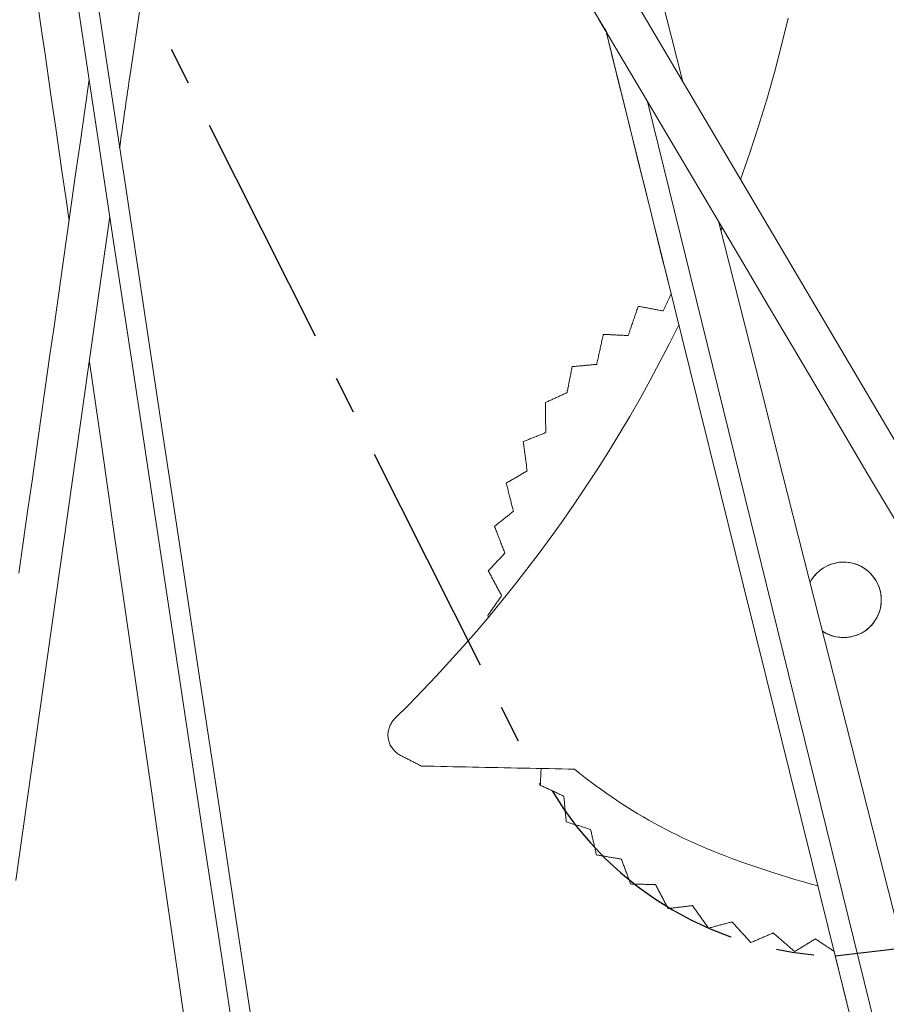
# Model space of a CAD drawing. Units: inches. Extents: x 41 to 460, y 123 to 358.
# Drawn here: x 64 to 66, y 142 to 144 of the extents above; entities that cross this region are included whole.
import ezdxf

# ---------------------------------------------------------------- set-up
doc = ezdxf.new("R2010")
doc.units = ezdxf.units.IN
doc.header["$MEASUREMENT"] = 0
doc.linetypes.add('CENTER', pattern=[0.95, 0.625, -0.125, 0.075, -0.125])
doc.layers.add('Unnamed [1]', color=7, linetype='Continuous', lineweight=0)

msp = doc.modelspace()

# ---------------------------------------------------------------- linework, layer by layer
at = {"layer": 'Unnamed [1]', "color": 1, "linetype": 'CENTER', "lineweight": 30, "true_color": 0xff0000}
for p, q in [((61.9517901, 148.3233383), (65.015165, 142.2172115)), ((65.7968305, 141.7652367), (71.5802486, 142.4558422))]:
    msp.add_line(p, q, dxfattribs=at)
at = {"layer": 'Unnamed [1]', "color": 1, "linetype": 'Continuous', "lineweight": 0, "true_color": 0xff0000}
for p, q in [((64.0325489, 146.3843698), (66.2187679, 142.6825262)), ((63.926756, 144.0939419), (64.1971452, 145.8901156)), ((65.2992537, 144.0282596), (66.7024641, 138.3337323)), ((65.2992537, 144.0282596), (65.4887539, 143.7081259)), ((63.8742506, 143.7239199), (63.8479365, 143.5384762)), ((65.819303, 142.8083329), (65.8188135, 142.8083325)), ((65.8190896, 142.8083326), (65.8188169, 142.8083315))]:
    msp.add_line(p, q, dxfattribs=at)
at = {"layer": 'Unnamed [1]', "color": 1, "linetype": 'Continuous', "lineweight": 0}
for points in [[(65.5457962, 143.8220438), (65.5703467, 143.8921669), (65.5935194, 143.9628019), (65.61531, 144.0339067), (65.635714, 144.1054392), (65.6547269, 144.177357), (65.6723444, 144.2496181)], [(65.4934947, 143.6855095), (65.4936411, 143.6858709), (65.4937875, 143.6862324), (65.4939339, 143.6865939), (65.4940802, 143.6869554), (65.4942265, 143.6873169), (65.4943727, 143.6876784), (65.4945189, 143.6880399), (65.4946651, 143.6884015), (65.4948112, 143.6887631), (65.4949573, 143.6891247), (65.4951033, 143.6894863), (65.4952494, 143.6898479), (65.4953953, 143.6902096), (65.4955413, 143.6905712), (65.4956872, 143.6909329), (65.4958331, 143.6912946), (65.4959789, 143.6916563), (65.4961247, 143.692018), (65.4962705, 143.6923798), (65.4964162, 143.6927416), (65.4965619, 143.6931033), (65.4967076, 143.6934651), (65.4968532, 143.6938269), (65.4969988, 143.6941888)], [(64.6293682, 142.3937143), (64.6662604, 142.4304726), (64.7027727, 142.4678804), (64.7388914, 142.5059287), (64.7746027, 142.5446083), (64.8098932, 142.5839101), (64.8447489, 142.6238251), (64.8791563, 142.664344), (64.9131018, 142.7054579), (64.9465715, 142.7471576), (64.9795519, 142.7894339), (65.0120293, 142.8322779), (65.0439899, 142.8756803), (65.0754201, 142.919632), (65.1063063, 142.9641241), (65.1366348, 143.0091472), (65.1663918, 143.0546925), (65.1955637, 143.1007506), (65.2241368, 143.1473126), (65.2520975, 143.1943693), (65.2794321, 143.2419116), (65.3061268, 143.2899304), (65.3321681, 143.3384166), (65.3575422, 143.3873611), (65.3822355, 143.4367548)], [(65.8750873, 142.6256127), (65.8811826, 142.6301213), (65.8869007, 142.6350941), (65.8922204, 142.6404925), (65.8971203, 142.6462781), (65.9015793, 142.6524123), (65.9055761, 142.6588567), (65.9090892, 142.6655728), (65.9120976, 142.672522), (65.9145798, 142.6796659), (65.9165146, 142.6869659), (65.9178808, 142.6943836), (65.918657, 142.7018805), (65.9188284, 142.7094176), (65.9184056, 142.7169536), (65.9174058, 142.7244468), (65.915846, 142.7318555), (65.9137434, 142.739138), (65.911115, 142.7462525), (65.9079779, 142.7531573), (65.9043492, 142.7598106), (65.900246, 142.7661707), (65.8956853, 142.7721959), (65.8906844, 142.7778445), (65.8852602, 142.7830746), (65.8794342, 142.7878497), (65.8732452, 142.792153), (65.8667362, 142.7959731), (65.8599502, 142.7992982), (65.8529305, 142.8021168), (65.8457201, 142.8044173), (65.838362, 142.806188), (65.8308993, 142.8074175), (65.8233752, 142.808094), (65.8158326, 142.808206), (65.8083148, 142.8077419), (65.8008647, 142.8066901), (65.7935242, 142.8050452), (65.7863301, 142.8028263), (65.7793181, 142.8000589), (65.7725237, 142.7967684), (65.7659825, 142.79298), (65.7597301, 142.7887194), (65.7538021, 142.7840117), (65.748234, 142.7788825), (65.7430616, 142.773357), (65.7383203, 142.7674608), (65.7340458, 142.7612191), (65.7302736, 142.7546573)], [(65.763177, 142.6252943), (65.7673574, 142.6226497), (65.7716643, 142.620236), (65.7760862, 142.6180533), (65.7806116, 142.6161016), (65.7852289, 142.6143809), (65.7899266, 142.6128913), (65.7946931, 142.6116327), (65.799517, 142.6106052), (65.8043867, 142.6098088), (65.8092906, 142.6092436), (65.8142173, 142.6089095), (65.8191552, 142.6088065), (65.8240928, 142.6089348), (65.8290185, 142.6092944), (65.8339209, 142.6098851), (65.8387883, 142.6107072), (65.8436093, 142.6117606), (65.8483723, 142.6130453), (65.8530658, 142.6145613), (65.8576783, 142.6163087), (65.8621982, 142.6182876), (65.8666141, 142.6204978), (65.8709143, 142.6229395), (65.8750873, 142.6256127)], [(64.6444753, 142.2961999), (64.642276, 142.2973857), (64.6400848, 142.2987094), (64.6379103, 142.3001664), (64.6357611, 142.3017525), (64.633646, 142.3034632), (64.6315736, 142.3052941), (64.6295527, 142.3072408), (64.6275919, 142.3092989), (64.6256999, 142.311464), (64.6238853, 142.3137316), (64.622157, 142.3160975), (64.6205234, 142.3185572), (64.6189934, 142.3211062), (64.6175757, 142.3237402), (64.6162788, 142.3264548), (64.6151115, 142.3292456), (64.6140825, 142.3321082), (64.6132004, 142.3350381), (64.612474, 142.338031), (64.6119119, 142.3410825), (64.6115243, 142.344161), (64.6113111, 142.3472335), (64.6112653, 142.3502929), (64.6113799, 142.3533327), (64.611648, 142.3563459), (64.6120627, 142.3593256), (64.612617, 142.3622652), (64.613304, 142.3651577), (64.6141167, 142.3679963), (64.6150482, 142.3707742), (64.6160915, 142.3734847), (64.6172398, 142.3761207), (64.6184859, 142.3786757), (64.6198231, 142.3811426), (64.6212443, 142.3835147), (64.6227426, 142.3857852), (64.6243111, 142.3879472), (64.6259428, 142.389994), (64.6276308, 142.3919186), (64.6293682, 142.3937143)], [(65.7508334, 141.9506828), (65.7302071, 141.9563199), (65.7098638, 141.9620419), (65.6898058, 141.9678463), (65.6700355, 141.9737302), (65.6505551, 141.979691), (65.6313668, 141.9857259), (65.6124731, 141.9918323), (65.593876, 141.9980075), (65.5755779, 142.0042486), (65.5575811, 142.0105532), (65.5398853, 142.01692), (65.5224805, 142.0233551), (65.5053541, 142.0298662), (65.4884936, 142.0364607), (65.4718863, 142.0431465), (65.4555196, 142.0499311), (65.4393811, 142.0568222), (65.423458, 142.0638274), (65.4077379, 142.0709543), (65.3922082, 142.0782106), (65.3768568, 142.0856037), (65.3616733, 142.0931395), (65.3466478, 142.1008239), (65.3317706, 142.1086627), (65.3170317, 142.1166614), (65.3024212, 142.124826), (65.2879293, 142.1331622), (65.2735461, 142.1416757), (65.2592617, 142.1503724), (65.2450663, 142.1592578), (65.23095, 142.1683379), (65.2169029, 142.1776184), (65.2029152, 142.1871049), (65.188977, 142.1968034), (65.1750783, 142.2067195), (65.1612094, 142.216859), (65.1473604, 142.2272276), (65.1335214, 142.2378312), (65.1196825, 142.2486755), (65.1058339, 142.2597661)]]:
    msp.add_lwpolyline(points, dxfattribs=at)
for points in [[(64.2589403, 141.5295333, 0), (64.209978, 141.8539406, 0), (64.1610158, 142.1783479, 0), (64.1120535, 142.5027552, 0), (64.0630912, 142.8271625, 0), (64.014129, 143.1515698, 0), (63.9651667, 143.4759771, 0), (63.9162044, 143.8003844, 0), (63.8672422, 144.1247917, 0), (63.8182799, 144.449199, 0), (63.7693176, 144.7736063, 0), (63.7203554, 145.0980136, 0), (63.6713931, 145.4224209, 0), (63.6224309, 145.7468282, 0)], [(63.5962536, 145.5658335, 0), (63.6441149, 145.2487204, 0), (63.6919763, 144.9316073, 0), (63.7398377, 144.6144943, 0), (63.787699, 144.2973812, 0), (63.8355604, 143.9802681, 0), (63.8834217, 143.663155, 0), (63.9312831, 143.346042, 0), (63.9791444, 143.0289289, 0), (64.0270058, 142.7118158, 0), (64.0748672, 142.3947028, 0), (64.1227285, 142.0775897, 0), (64.1705899, 141.7604766, 0), (64.2184512, 141.4433636, 0)], [(63.6296267, 144.6579783, 0), (63.6387329, 144.5949237, 0), (63.647839, 144.5318691, 0), (63.6569451, 144.4688145, 0), (63.6660512, 144.4057599, 0), (63.6751574, 144.3427053, 0), (63.6842635, 144.2796507, 0), (63.6933696, 144.2165961, 0), (63.7024757, 144.1535415, 0), (63.7115819, 144.0904869, 0), (63.720688, 144.0274323, 0), (63.7297941, 143.9643777, 0), (63.7389003, 143.9013232, 0), (63.7480064, 143.8382686, 0), (63.7571125, 143.775214, 0), (63.7662186, 143.7121594, 0)], [(65.3309616, 144.3245942, 0), (65.3619619, 144.2027133, 0), (65.3929622, 144.0808324, 0)], [(65.149174, 144.281798, 0), (65.191071, 144.2110189, 0)], [(65.17031, 144.2460917, 0), (65.2347819, 144.1371756, 0), (65.2992537, 144.0282596, 0)], [(65.1877274, 144.2209332, 0), (65.2487208, 143.9750284, 0), (65.3097143, 143.7291235, 0), (65.3707077, 143.4832187, 0), (65.4317012, 143.2373138, 0), (65.4926947, 142.991409, 0), (65.5536881, 142.7455042, 0), (65.6146816, 142.4995993, 0), (65.675675, 142.2536945, 0), (65.7366685, 142.0077897, 0), (65.7976619, 141.7618848, 0), (65.8586554, 141.51598, 0)], [(65.1895374, 144.2136357, 0), (65.1967155, 144.1846961, 0), (65.2038936, 144.1557565, 0), (65.2110717, 144.1268169, 0), (65.2182498, 144.0978773, 0), (65.2254279, 144.0689377, 0), (65.232606, 144.0399981, 0), (65.239784, 144.0110585, 0), (65.2469621, 143.9821189, 0), (65.2541402, 143.9531793, 0), (65.2613183, 143.9242397, 0), (65.2684964, 143.8953001, 0), (65.2756745, 143.8663605, 0), (65.2828526, 143.8374209, 0), (65.2900306, 143.8084813, 0), (65.2972087, 143.7795417, 0), (65.3043868, 143.7506021, 0), (65.3115649, 143.7216625, 0), (65.318743, 143.6927229, 0), (65.3259211, 143.6637833, 0), (65.3330992, 143.6348437, 0), (65.3402773, 143.6059041, 0), (65.3474553, 143.5769645, 0), (65.3546334, 143.5480249, 0), (65.3618115, 143.5190853, 0)], [(63.6329504, 142.7785974, 0), (63.6446054, 142.8603809, 0), (63.6562605, 142.9421645, 0), (63.6679155, 143.023948, 0), (63.6795706, 143.1057315, 0), (63.6912256, 143.187515, 0), (63.7028807, 143.2692986, 0), (63.7145358, 143.3510821, 0), (63.7261908, 143.4328656, 0), (63.7378459, 143.5146491, 0), (63.7495009, 143.5964327, 0), (63.761156, 143.6782162, 0), (63.7728111, 143.7599997, 0), (63.7844661, 143.8417833, 0), (63.7961212, 143.9235668, 0), (63.8077762, 144.0053503, 0), (63.8194313, 144.0871338, 0)], [(63.9000759, 143.9059192, 0), (63.9011876, 143.9137535, 0), (63.9022993, 143.9215878, 0), (63.9034109, 143.9294221, 0), (63.9045226, 143.9372563, 0), (63.9056343, 143.9450906, 0), (63.9067459, 143.9529249, 0), (63.9078576, 143.9607592, 0), (63.9089693, 143.9685934, 0), (63.9100809, 143.9764277, 0), (63.9111926, 143.984262, 0), (63.9123043, 143.9920963, 0), (63.9134159, 143.9999306, 0), (63.9145276, 144.0077648, 0), (63.9156393, 144.0155991, 0), (63.916751, 144.0234334, 0), (63.9178626, 144.0312677, 0), (63.9189743, 144.0391019, 0), (63.920086, 144.0469362, 0), (63.9211976, 144.0547705, 0), (63.9223093, 144.0626048, 0), (63.923421, 144.070439, 0), (63.9245326, 144.0782733, 0), (63.9256443, 144.0861076, 0), (63.926756, 144.0939419, 0)], [(65.4870107, 143.7110707, 0), (65.5435295, 143.4888613, 0), (65.6000482, 143.2666519, 0), (65.656567, 143.0444426, 0), (65.7130857, 142.8222332, 0), (65.7696045, 142.6000238, 0), (65.8261232, 142.3778144, 0), (65.882642, 142.155605, 0), (65.9391607, 141.9333956, 0), (65.9956794, 141.7111862, 0), (66.0521982, 141.4889768, 0)], [(65.4887539, 143.7081259, 0), (65.5544175, 143.5971965, 0), (65.6200812, 143.4862671, 0), (65.6857448, 143.3753377, 0), (65.7514085, 143.2644083, 0), (65.8170721, 143.1534789, 0), (65.8827358, 143.0425494, 0), (65.9483994, 142.93162, 0), (66.0140631, 142.8206906, 0), (66.0797267, 142.7097612, 0), (66.1453904, 142.5988318, 0), (66.211054, 142.4879024, 0), (66.2767177, 142.3769729, 0), (66.3423813, 142.2660435, 0), (66.408045, 142.1551141, 0), (66.4737086, 142.0441847, 0), (66.5393723, 141.9332553, 0), (66.6050359, 141.8223259, 0), (66.6706996, 141.7113964, 0), (66.7363632, 141.600467, 0)], [(65.4887752, 143.7080899, 0), (65.489118, 143.7075108, 0), (65.4894608, 143.7069317, 0), (65.4898036, 143.7063526, 0), (65.4901464, 143.7057735, 0), (65.4904892, 143.7051944, 0), (65.490832, 143.7046153, 0), (65.4911748, 143.7040362, 0), (65.4915176, 143.7034571, 0), (65.4918604, 143.702878, 0), (65.4922032, 143.7022989, 0), (65.492546, 143.7017197, 0), (65.4928888, 143.7011406, 0), (65.4932316, 143.7005615, 0), (65.4935744, 143.6999824, 0), (65.4939172, 143.6994033, 0), (65.49426, 143.6988242, 0), (65.4946028, 143.6982451, 0), (65.4949456, 143.697666, 0), (65.4952883, 143.6970869, 0), (65.4956311, 143.6965078, 0), (65.4959739, 143.6959287, 0), (65.4963167, 143.6953496, 0), (65.4966595, 143.6947705, 0), (65.4970023, 143.6941914, 0)], [(63.6246623, 141.964993, 0), (63.6352944, 142.0399208, 0), (63.6459265, 142.1148486, 0), (63.6565586, 142.1897763, 0), (63.6671907, 142.2647041, 0), (63.6778228, 142.3396319, 0), (63.6884549, 142.4145596, 0), (63.699087, 142.4894874, 0), (63.7097191, 142.5644152, 0), (63.7203512, 142.6393429, 0), (63.7309833, 142.7142707, 0), (63.7416154, 142.7891985, 0), (63.7522475, 142.8641262, 0), (63.7628796, 142.939054, 0), (63.7735117, 143.0139818, 0), (63.7841438, 143.0889095, 0), (63.7947759, 143.1638373, 0), (63.805408, 143.2387651, 0), (63.8160401, 143.3136929, 0), (63.8266723, 143.3886206, 0), (63.8373044, 143.4635484, 0), (63.8479365, 143.5384762, 0)], [(65.3402981, 143.473662, 0), (65.3411946, 143.4755552, 0), (65.3420911, 143.4774484, 0), (65.3429876, 143.4793416, 0), (65.343884, 143.4812348, 0), (65.3447805, 143.483128, 0), (65.345677, 143.4850212, 0), (65.3465735, 143.4869144, 0), (65.3474699, 143.4888076, 0), (65.3483664, 143.4907008, 0), (65.3492629, 143.492594, 0), (65.3501594, 143.4944873, 0), (65.3510559, 143.4963805, 0), (65.3519523, 143.4982737, 0), (65.3528488, 143.5001669, 0), (65.3537453, 143.5020601, 0), (65.3546418, 143.5039533, 0), (65.3555382, 143.5058465, 0), (65.3564347, 143.5077397, 0), (65.3573312, 143.5096329, 0), (65.3582277, 143.5115261, 0), (65.3591241, 143.5134193, 0), (65.3600206, 143.5153125, 0), (65.3609171, 143.5172057, 0), (65.3618136, 143.5190989, 0)], [(65.2480158, 143.4084235, 0), (65.2491217, 143.4116609, 0), (65.2502277, 143.4148984, 0), (65.2513337, 143.4181358, 0), (65.2524396, 143.4213732, 0), (65.2535456, 143.4246106, 0), (65.2546515, 143.427848, 0), (65.2557575, 143.4310855, 0), (65.2568635, 143.4343229, 0), (65.2579694, 143.4375603, 0), (65.2590754, 143.4407977, 0), (65.2601813, 143.4440351, 0), (65.2612873, 143.4472725, 0), (65.2623933, 143.45051, 0), (65.2634992, 143.4537474, 0), (65.2646052, 143.4569848, 0), (65.2657112, 143.4602222, 0), (65.2668171, 143.4634596, 0), (65.2679231, 143.4666971, 0), (65.269029, 143.4699345, 0), (65.270135, 143.4731719, 0), (65.271241, 143.4764093, 0), (65.2723469, 143.4796467, 0), (65.2734529, 143.4828841, 0), (65.2745588, 143.4861216, 0)], [(65.274608, 143.4861216, 0), (65.2746059, 143.4861216, 0), (65.2746039, 143.4861216, 0), (65.2746018, 143.4861216, 0), (65.2745998, 143.4861216, 0), (65.2745978, 143.4861216, 0), (65.2745957, 143.4861216, 0), (65.2745937, 143.4861216, 0), (65.2745916, 143.4861216, 0), (65.2745896, 143.4861216, 0), (65.2745875, 143.4861216, 0), (65.2745855, 143.4861216, 0), (65.2745834, 143.4861216, 0), (65.2745814, 143.4861216, 0), (65.2745793, 143.4861216, 0), (65.2745773, 143.4861216, 0), (65.2745752, 143.4861216, 0), (65.2745732, 143.4861216, 0), (65.2745711, 143.4861216, 0), (65.2745691, 143.4861216, 0), (65.274567, 143.4861216, 0), (65.274565, 143.4861216, 0), (65.2745629, 143.4861216, 0), (65.2745609, 143.4861216, 0), (65.2745588, 143.4861216, 0)], [(65.2745588, 143.4861216, 0), (65.277298, 143.4856024, 0), (65.2800371, 143.4850833, 0), (65.2827763, 143.4845641, 0), (65.2855154, 143.484045, 0), (65.2882545, 143.4835258, 0), (65.2909937, 143.4830067, 0), (65.2937328, 143.4824875, 0), (65.2964719, 143.4819684, 0), (65.2992111, 143.4814492, 0), (65.3019502, 143.4809301, 0), (65.3046893, 143.4804109, 0), (65.3074285, 143.4798918, 0), (65.3101676, 143.4793726, 0), (65.3129068, 143.4788535, 0), (65.3156459, 143.4783343, 0), (65.318385, 143.4778152, 0), (65.3211242, 143.4772961, 0), (65.3238633, 143.4767769, 0), (65.3266024, 143.4762578, 0), (65.3293416, 143.4757386, 0), (65.3320807, 143.4752195, 0), (65.3348198, 143.4747003, 0), (65.337559, 143.4741812, 0), (65.3402981, 143.473662, 0)], [(65.3403473, 143.4736621, 0), (65.3376081, 143.4741812, 0), (65.334869, 143.4747004, 0), (65.3321298, 143.4752195, 0), (65.3293907, 143.4757386, 0), (65.3266516, 143.4762578, 0), (65.3239124, 143.4767769, 0), (65.3211733, 143.4772961, 0), (65.3184342, 143.4778152, 0), (65.315695, 143.4783344, 0), (65.3129559, 143.4788535, 0), (65.3102168, 143.4793727, 0), (65.3074776, 143.4798918, 0), (65.3047385, 143.480411, 0), (65.3019993, 143.4809301, 0), (65.2992602, 143.4814493, 0), (65.2965211, 143.4819684, 0), (65.2937819, 143.4824876, 0), (65.2910428, 143.4830067, 0), (65.2883037, 143.4835259, 0), (65.2855645, 143.484045, 0), (65.2828254, 143.4845642, 0), (65.2800863, 143.4850833, 0), (65.2773471, 143.4856025, 0), (65.274608, 143.4861216, 0)], [(65.1646117, 143.3321363, 0), (65.165338, 143.3354477, 0), (65.1660642, 143.338759, 0), (65.1667904, 143.3420704, 0), (65.1675166, 143.3453817, 0), (65.1682429, 143.3486931, 0), (65.1689691, 143.3520044, 0), (65.1696953, 143.3553158, 0), (65.1704216, 143.3586271, 0), (65.1711478, 143.3619385, 0), (65.171874, 143.3652498, 0), (65.1726002, 143.3685612, 0), (65.1733265, 143.3718725, 0), (65.1740527, 143.3751839, 0), (65.1747789, 143.3784952, 0), (65.1755052, 143.3818066, 0), (65.1762314, 143.3851179, 0), (65.1769576, 143.3884293, 0), (65.1776838, 143.3917406, 0), (65.1784101, 143.395052, 0), (65.1791363, 143.3983633, 0), (65.1798625, 143.4016747, 0), (65.1805887, 143.404986, 0), (65.181315, 143.4082974, 0), (65.1820412, 143.4116087, 0)], [(65.1820412, 143.4116087, 0), (65.1847901, 143.411476, 0), (65.1875391, 143.4113433, 0), (65.190288, 143.4112106, 0), (65.193037, 143.4110779, 0), (65.1957859, 143.4109451, 0), (65.1985348, 143.4108124, 0), (65.2012838, 143.4106797, 0), (65.2040327, 143.410547, 0), (65.2067817, 143.4104143, 0), (65.2095306, 143.4102816, 0), (65.2122795, 143.4101488, 0), (65.2150285, 143.4100161, 0), (65.2177774, 143.4098834, 0), (65.2205264, 143.4097507, 0), (65.2232753, 143.409618, 0), (65.2260242, 143.4094853, 0), (65.2287732, 143.4093525, 0), (65.2315221, 143.4092198, 0), (65.2342711, 143.4090871, 0), (65.23702, 143.4089544, 0), (65.239769, 143.4088217, 0), (65.2425179, 143.408689, 0), (65.2452668, 143.4085562, 0), (65.2480158, 143.4084235, 0)], [(63.8201375, 143.3388025, 0), (63.8526082, 143.1139623, 0), (63.8850788, 142.8891221, 0), (63.9175495, 142.6642819, 0), (63.9500201, 142.4394417, 0), (63.9824908, 142.2146015, 0), (64.0149614, 141.9897613, 0), (64.0474321, 141.7649211, 0), (64.0799027, 141.5400808, 0)], [(65.0860664, 143.2571896, 0), (65.0866293, 143.2600604, 0), (65.0871922, 143.2629312, 0), (65.0877551, 143.265802, 0), (65.088318, 143.2686728, 0), (65.088881, 143.2715436, 0), (65.0894439, 143.2744144, 0), (65.0900068, 143.2772851, 0), (65.0905697, 143.2801559, 0), (65.0911326, 143.2830267, 0), (65.0916955, 143.2858975, 0), (65.0922584, 143.2887683, 0), (65.0928213, 143.2916391, 0), (65.0933843, 143.2945099, 0), (65.0939472, 143.2973807, 0), (65.0945101, 143.3002515, 0), (65.095073, 143.3031223, 0), (65.0956359, 143.3059931, 0), (65.0961988, 143.3088639, 0), (65.0967617, 143.3117347, 0), (65.0973246, 143.3146055, 0), (65.0978875, 143.3174763, 0), (65.0984505, 143.3203471, 0), (65.0990134, 143.3232179, 0), (65.0995763, 143.3260887, 0)], [(65.0995763, 143.3260887, 0), (65.1022861, 143.3263406, 0), (65.1049959, 143.3265926, 0), (65.1077057, 143.3268446, 0), (65.1104155, 143.3270966, 0), (65.1131253, 143.3273486, 0), (65.1158351, 143.3276006, 0), (65.118545, 143.3278526, 0), (65.1212548, 143.3281045, 0), (65.1239646, 143.3283565, 0), (65.1266744, 143.3286085, 0), (65.1293842, 143.3288605, 0), (65.132094, 143.3291125, 0), (65.1348038, 143.3293645, 0), (65.1375136, 143.3296165, 0), (65.1402234, 143.3298684, 0), (65.1429333, 143.3301204, 0), (65.1456431, 143.3303724, 0), (65.1483529, 143.3306244, 0), (65.1510627, 143.3308764, 0), (65.1537725, 143.3311284, 0), (65.1564823, 143.3313804, 0), (65.1591921, 143.3316323, 0), (65.1619019, 143.3318843, 0), (65.1646117, 143.3321363, 0)], [(65.0284994, 143.2308989, 0), (65.0308981, 143.2319943, 0), (65.0332967, 143.2330898, 0), (65.0356953, 143.2341852, 0), (65.0380939, 143.2352807, 0), (65.0404925, 143.2363761, 0), (65.0428912, 143.2374716, 0), (65.0452898, 143.238567, 0), (65.0476884, 143.2396624, 0), (65.050087, 143.2407579, 0), (65.0524857, 143.2418533, 0), (65.0548843, 143.2429488, 0), (65.0572829, 143.2440442, 0), (65.0596815, 143.2451397, 0), (65.0620802, 143.2462351, 0), (65.0644788, 143.2473306, 0), (65.0668774, 143.248426, 0), (65.069276, 143.2495215, 0), (65.0716747, 143.2506169, 0), (65.0740733, 143.2517124, 0), (65.0764719, 143.2528078, 0), (65.0788705, 143.2539032, 0), (65.0812692, 143.2549987, 0), (65.0836678, 143.2560941, 0), (65.0860664, 143.2571896, 0)], [(65.0296183, 143.1514013, 0), (65.0295716, 143.1547137, 0), (65.029525, 143.1580261, 0), (65.0294784, 143.1613385, 0), (65.0294318, 143.1646509, 0), (65.0293852, 143.1679633, 0), (65.0293386, 143.1712757, 0), (65.0292919, 143.1745881, 0), (65.0292453, 143.1779005, 0), (65.0291987, 143.1812129, 0), (65.0291521, 143.1845253, 0), (65.0291055, 143.1878377, 0), (65.0290588, 143.1911501, 0), (65.0290122, 143.1944625, 0), (65.0289656, 143.1977749, 0), (65.028919, 143.2010873, 0), (65.0288724, 143.2043997, 0), (65.0288258, 143.2077121, 0), (65.0287791, 143.2110245, 0), (65.0287325, 143.2143369, 0), (65.0286859, 143.2176493, 0), (65.0286393, 143.2209617, 0), (65.0285927, 143.2242741, 0), (65.028546, 143.2275865, 0), (65.0284994, 143.2308989, 0)], [(64.9699434, 143.1275388, 0), (64.9724298, 143.1285331, 0), (64.9749163, 143.1295273, 0), (64.9774027, 143.1305216, 0), (64.9798892, 143.1315159, 0), (64.9823756, 143.1325102, 0), (64.9848621, 143.1335044, 0), (64.9873485, 143.1344987, 0), (64.989835, 143.135493, 0), (64.9923215, 143.1364872, 0), (64.9948079, 143.1374815, 0), (64.9972944, 143.1384758, 0), (64.9997808, 143.1394701, 0), (65.0022673, 143.1404643, 0), (65.0047537, 143.1414586, 0), (65.0072402, 143.1424529, 0), (65.0097266, 143.1434472, 0), (65.0122131, 143.1444414, 0), (65.0146995, 143.1454357, 0), (65.017186, 143.14643, 0), (65.0196724, 143.1474242, 0), (65.0221589, 143.1484185, 0), (65.0246454, 143.1494128, 0), (65.0271318, 143.1504071, 0), (65.0296183, 143.1514013, 0)], [(64.9802134, 143.0497498, 0), (64.9797855, 143.052991, 0), (64.9793576, 143.0562322, 0), (64.9789297, 143.0594734, 0), (64.9785018, 143.0627146, 0), (64.9780738, 143.0659558, 0), (64.9776459, 143.069197, 0), (64.977218, 143.0724382, 0), (64.9767901, 143.0756794, 0), (64.9763622, 143.0789207, 0), (64.9759342, 143.0821619, 0), (64.9755063, 143.0854031, 0), (64.9750784, 143.0886443, 0), (64.9746505, 143.0918855, 0), (64.9742226, 143.0951267, 0), (64.9737946, 143.0983679, 0), (64.9733667, 143.1016091, 0), (64.9729388, 143.1048503, 0), (64.9725109, 143.1080915, 0), (64.972083, 143.1113327, 0), (64.971655, 143.114574, 0), (64.9712271, 143.1178152, 0), (64.9707992, 143.1210564, 0), (64.9703713, 143.1242976, 0), (64.9699434, 143.1275388, 0)], [(64.9247572, 143.0176695, 0), (64.9270678, 143.0190062, 0), (64.9293785, 143.0203429, 0), (64.9316892, 143.0216796, 0), (64.9339999, 143.0230162, 0), (64.9363106, 143.0243529, 0), (64.9386212, 143.0256896, 0), (64.9409319, 143.0270263, 0), (64.9432426, 143.0283629, 0), (64.9455533, 143.0296996, 0), (64.9478639, 143.0310363, 0), (64.9501746, 143.032373, 0), (64.9524853, 143.0337097, 0), (64.954796, 143.0350463, 0), (64.9571067, 143.036383, 0), (64.9594173, 143.0377197, 0), (64.961728, 143.0390564, 0), (64.9640387, 143.040393, 0), (64.9663494, 143.0417297, 0), (64.96866, 143.0430664, 0), (64.9709707, 143.0444031, 0), (64.9732814, 143.0457397, 0), (64.9755921, 143.0470764, 0), (64.9779028, 143.0484131, 0), (64.9802134, 143.0497498, 0)], [(64.943813, 142.9428037, 0), (64.943019, 142.9459231, 0), (64.942225, 142.9490425, 0), (64.941431, 142.9521619, 0), (64.940637, 142.9552813, 0), (64.939843, 142.9584007, 0), (64.939049, 142.9615201, 0), (64.938255, 142.9646396, 0), (64.937461, 142.967759, 0), (64.936667, 142.9708784, 0), (64.9358731, 142.9739978, 0), (64.9350791, 142.9771172, 0), (64.9342851, 142.9802366, 0), (64.9334911, 142.983356, 0), (64.9326971, 142.9864754, 0), (64.9319031, 142.9895948, 0), (64.9311091, 142.9927143, 0), (64.9303151, 142.9958337, 0), (64.9295211, 142.9989531, 0), (64.9287271, 143.0020725, 0), (64.9279331, 143.0051919, 0), (64.9271391, 143.0083113, 0), (64.9263452, 143.0114307, 0), (64.9255512, 143.0145501, 0), (64.9247572, 143.0176695, 0)], [(64.8937089, 142.9030332, 0), (64.8957965, 142.9046903, 0), (64.8978842, 142.9063474, 0), (64.8999719, 142.9080045, 0), (64.9020596, 142.9096616, 0), (64.9041472, 142.9113187, 0), (64.9062349, 142.9129758, 0), (64.9083226, 142.9146329, 0), (64.9104102, 142.91629, 0), (64.9124979, 142.9179471, 0), (64.9145856, 142.9196042, 0), (64.9166733, 142.9212613, 0), (64.9187609, 142.9229184, 0), (64.9208486, 142.9245755, 0), (64.9229363, 142.9262326, 0), (64.9250239, 142.9278897, 0), (64.9271116, 142.9295468, 0), (64.9291993, 142.931204, 0), (64.9312869, 142.9328611, 0), (64.9333746, 142.9345182, 0), (64.9354623, 142.9361753, 0), (64.93755, 142.9378324, 0), (64.9396376, 142.9394895, 0), (64.9417253, 142.9411466, 0), (64.943813, 142.9428037, 0)], [(64.9212257, 142.8320217, 0), (64.9200791, 142.8349805, 0), (64.9189326, 142.8379393, 0), (64.9177861, 142.8408981, 0), (64.9166395, 142.8438569, 0), (64.915493, 142.8468157, 0), (64.9143465, 142.8497746, 0), (64.9131999, 142.8527334, 0), (64.9120534, 142.8556922, 0), (64.9109069, 142.858651, 0), (64.9097603, 142.8616098, 0), (64.9086138, 142.8645686, 0), (64.9074673, 142.8675274, 0), (64.9063207, 142.8704862, 0), (64.9051742, 142.8734451, 0), (64.9040277, 142.8764039, 0), (64.9028811, 142.8793627, 0), (64.9017346, 142.8823215, 0), (64.9005881, 142.8852803, 0), (64.8994415, 142.8882391, 0), (64.898295, 142.8911979, 0), (64.8971485, 142.8941567, 0), (64.8960019, 142.8971156, 0), (64.8948554, 142.9000744, 0), (64.8937089, 142.9030332, 0)], [(64.8772426, 142.785331, 0), (64.8790752, 142.7872765, 0), (64.8809078, 142.7892219, 0), (64.8827404, 142.7911674, 0), (64.8845731, 142.7931128, 0), (64.8864057, 142.7950582, 0), (64.8882383, 142.7970037, 0), (64.890071, 142.7989491, 0), (64.8919036, 142.8008946, 0), (64.8937362, 142.80284, 0), (64.8955689, 142.8047855, 0), (64.8974015, 142.8067309, 0), (64.8992341, 142.8086764, 0), (64.9010667, 142.8106218, 0), (64.9028994, 142.8125672, 0), (64.904732, 142.8145127, 0), (64.9065646, 142.8164581, 0), (64.9083973, 142.8184036, 0), (64.9102299, 142.820349, 0), (64.9120625, 142.8222945, 0), (64.9138951, 142.8242399, 0), (64.9157278, 142.8261854, 0), (64.9175604, 142.8281308, 0), (64.919393, 142.8300762, 0), (64.9212257, 142.8320217, 0)], [(64.9126119, 142.7193478, 0), (64.9111381, 142.7220971, 0), (64.9096644, 142.7248464, 0), (64.9081907, 142.7275957, 0), (64.906717, 142.730345, 0), (64.9052433, 142.7330943, 0), (64.9037695, 142.7358436, 0), (64.9022958, 142.7385929, 0), (64.9008221, 142.7413422, 0), (64.8993484, 142.7440915, 0), (64.8978747, 142.7468408, 0), (64.8964009, 142.7495901, 0), (64.8949272, 142.7523394, 0), (64.8934535, 142.7550887, 0), (64.8919798, 142.757838, 0), (64.8905061, 142.7605873, 0), (64.8890323, 142.7633366, 0), (64.8875586, 142.7660859, 0), (64.8860849, 142.7688352, 0), (64.8846112, 142.7715845, 0), (64.8831374, 142.7743338, 0), (64.8816637, 142.7770831, 0), (64.88019, 142.7798324, 0), (64.8787163, 142.7825817, 0), (64.8772426, 142.785331, 0)], [(64.8756806, 142.6665478, 0), (64.8772194, 142.6687478, 0), (64.8787582, 142.6709478, 0), (64.880297, 142.6731478, 0), (64.8818358, 142.6753478, 0), (64.8833746, 142.6775478, 0), (64.8849134, 142.6797478, 0), (64.8864522, 142.6819478, 0), (64.887991, 142.6841478, 0), (64.8895298, 142.6863478, 0), (64.8910686, 142.6885478, 0), (64.8926074, 142.6907478, 0), (64.8941462, 142.6929478, 0), (64.895685, 142.6951478, 0), (64.8972238, 142.6973478, 0), (64.8987626, 142.6995478, 0), (64.9003014, 142.7017478, 0), (64.9018402, 142.7039478, 0), (64.903379, 142.7061478, 0), (64.9049178, 142.7083478, 0), (64.9064566, 142.7105478, 0), (64.9079955, 142.7127478, 0), (64.9095343, 142.7149478, 0), (64.9110731, 142.7171478, 0), (64.9126119, 142.7193478, 0)], [(64.8782651, 142.6629048, 0), (64.8781574, 142.6630566, 0), (64.8780497, 142.6632084, 0), (64.877942, 142.6633602, 0), (64.8778343, 142.663512, 0), (64.8777267, 142.6636638, 0), (64.877619, 142.6638156, 0), (64.8775113, 142.6639673, 0), (64.8774036, 142.6641191, 0), (64.8772959, 142.6642709, 0), (64.8771882, 142.6644227, 0), (64.8770805, 142.6645745, 0), (64.8769728, 142.6647263, 0), (64.8768651, 142.6648781, 0), (64.8767574, 142.6650299, 0), (64.8766498, 142.6651817, 0), (64.8765421, 142.6653334, 0), (64.8764344, 142.6654852, 0), (64.8763267, 142.665637, 0), (64.876219, 142.6657888, 0), (64.8761113, 142.6659406, 0), (64.8760036, 142.6660924, 0), (64.8758959, 142.6662442, 0), (64.8757882, 142.666396, 0), (64.8756806, 142.6665478, 0)], [(64.6999112, 142.2680964, 0), (64.6976014, 142.2692674, 0), (64.6952916, 142.2704384, 0), (64.6929817, 142.2716093, 0), (64.6906719, 142.2727803, 0), (64.6883621, 142.2739513, 0), (64.6860522, 142.2751223, 0), (64.6837424, 142.2762933, 0), (64.6814326, 142.2774642, 0), (64.6791227, 142.2786352, 0), (64.6768129, 142.2798062, 0), (64.6745031, 142.2809772, 0), (64.6721932, 142.2821481, 0), (64.6698834, 142.2833191, 0), (64.6675736, 142.2844901, 0), (64.6652638, 142.2856611, 0), (64.6629539, 142.286832, 0), (64.6606441, 142.288003, 0), (64.6583343, 142.289174, 0), (64.6560244, 142.290345, 0), (64.6537146, 142.291516, 0), (64.6514048, 142.2926869, 0), (64.6490949, 142.2938579, 0), (64.6467851, 142.2950289, 0), (64.6444753, 142.2961999, 0)], [(65.1058339, 142.2597661, 0), (65.0889204, 142.2601132, 0), (65.072007, 142.2604603, 0), (65.0550935, 142.2608074, 0), (65.0381801, 142.2611545, 0), (65.0212666, 142.2615016, 0), (65.0043532, 142.2618487, 0), (64.9874398, 142.2621958, 0), (64.9705263, 142.2625429, 0), (64.9536129, 142.26289, 0), (64.9366994, 142.2632371, 0), (64.919786, 142.2635842, 0), (64.9028725, 142.2639313, 0), (64.8859591, 142.2642784, 0), (64.8690457, 142.2646255, 0), (64.8521322, 142.2649726, 0), (64.8352188, 142.2653196, 0), (64.8183053, 142.2656667, 0), (64.8013919, 142.2660138, 0), (64.7844785, 142.2663609, 0), (64.767565, 142.266708, 0), (64.7506516, 142.2670551, 0), (64.7337381, 142.2674022, 0), (64.7168247, 142.2677493, 0), (64.6999112, 142.2680964, 0)], [(65.015165, 142.2172115, 0), (65.0152505, 142.2190605, 0), (65.0153359, 142.2209096, 0), (65.0154214, 142.2227586, 0), (65.0155068, 142.2246077, 0), (65.0155923, 142.2264567, 0), (65.0156777, 142.2283058, 0), (65.0157632, 142.2301548, 0), (65.0158486, 142.2320039, 0), (65.0159341, 142.2338529, 0), (65.0160195, 142.235702, 0), (65.016105, 142.237551, 0), (65.0161904, 142.2394001, 0), (65.0162759, 142.2412491, 0), (65.0163613, 142.2430982, 0), (65.0164468, 142.2449472, 0), (65.0165322, 142.2467963, 0), (65.0166177, 142.2486453, 0), (65.0167031, 142.2504944, 0), (65.0167886, 142.2523434, 0), (65.016874, 142.2541925, 0), (65.0169595, 142.2560415, 0), (65.017045, 142.2578906, 0), (65.0171304, 142.2597396, 0), (65.0172159, 142.2615887, 0)], [(65.0775567, 142.1881448, 0), (65.074957, 142.1893559, 0), (65.0723574, 142.190567, 0), (65.0697577, 142.1917781, 0), (65.0671581, 142.1929892, 0), (65.0645584, 142.1942004, 0), (65.0619588, 142.1954115, 0), (65.0593591, 142.1966226, 0), (65.0567594, 142.1978337, 0), (65.0541598, 142.1990448, 0), (65.0515601, 142.2002559, 0), (65.0489605, 142.201467, 0), (65.0463608, 142.2026781, 0), (65.0437612, 142.2038892, 0), (65.0411615, 142.2051004, 0), (65.0385619, 142.2063115, 0), (65.0359622, 142.2075226, 0), (65.0333626, 142.2087337, 0), (65.0307629, 142.2099448, 0), (65.0281633, 142.2111559, 0), (65.0255636, 142.212367, 0), (65.022964, 142.2135781, 0), (65.0203643, 142.2147893, 0), (65.0177647, 142.2160004, 0), (65.015165, 142.2172115, 0)], [(65.0837282, 142.1201935, 0), (65.0834711, 142.1230248, 0), (65.0832139, 142.1258561, 0), (65.0829568, 142.1286874, 0), (65.0826996, 142.1315187, 0), (65.0824425, 142.13435, 0), (65.0821853, 142.1371813, 0), (65.0819282, 142.1400126, 0), (65.081671, 142.1428439, 0), (65.0814139, 142.1456752, 0), (65.0811567, 142.1485065, 0), (65.0808996, 142.1513378, 0), (65.0806425, 142.1541691, 0), (65.0803853, 142.1570004, 0), (65.0801282, 142.1598318, 0), (65.079871, 142.1626631, 0), (65.0796139, 142.1654944, 0), (65.0793567, 142.1683257, 0), (65.0790996, 142.171157, 0), (65.0788424, 142.1739883, 0), (65.0785853, 142.1768196, 0), (65.0783281, 142.1796509, 0), (65.078071, 142.1824822, 0), (65.0778138, 142.1853135, 0), (65.0775567, 142.1881448, 0)], [(65.1484209, 142.1001194, 0), (65.1457253, 142.1009558, 0), (65.1430298, 142.1017922, 0), (65.1403343, 142.1026286, 0), (65.1376388, 142.1034651, 0), (65.1349432, 142.1043015, 0), (65.1322477, 142.1051379, 0), (65.1295522, 142.1059743, 0), (65.1268567, 142.1068107, 0), (65.1241611, 142.1076472, 0), (65.1214656, 142.1084836, 0), (65.1187701, 142.10932, 0), (65.1160745, 142.1101564, 0), (65.113379, 142.1109929, 0), (65.1106835, 142.1118293, 0), (65.107988, 142.1126657, 0), (65.1052924, 142.1135021, 0), (65.1025969, 142.1143385, 0), (65.0999014, 142.115175, 0), (65.0972059, 142.1160114, 0), (65.0945103, 142.1168478, 0), (65.0918148, 142.1176842, 0), (65.0891193, 142.1185207, 0), (65.0864238, 142.1193571, 0), (65.0837282, 142.1201935, 0)], [(65.1639473, 142.0325403, 0), (65.1633003, 142.0353561, 0), (65.1626534, 142.0381719, 0), (65.1620065, 142.0409877, 0), (65.1613595, 142.0438035, 0), (65.1607126, 142.0466193, 0), (65.1600657, 142.0494351, 0), (65.1594187, 142.0522509, 0), (65.1587718, 142.0550667, 0), (65.1581249, 142.0578825, 0), (65.1574779, 142.0606983, 0), (65.156831, 142.0635141, 0), (65.1561841, 142.0663298, 0), (65.1555371, 142.0691456, 0), (65.1548902, 142.0719614, 0), (65.1542433, 142.0747772, 0), (65.1535963, 142.077593, 0), (65.1529494, 142.0804088, 0), (65.1523025, 142.0832246, 0), (65.1516555, 142.0860404, 0), (65.1510086, 142.0888562, 0), (65.1503617, 142.091672, 0), (65.1497147, 142.0944878, 0), (65.1490678, 142.0973036, 0), (65.1484209, 142.1001194, 0)], [(65.2297662, 142.0217008, 0), (65.2270237, 142.0221524, 0), (65.2242813, 142.0226041, 0), (65.2215388, 142.0230557, 0), (65.2187964, 142.0235074, 0), (65.2160539, 142.023959, 0), (65.2133114, 142.0244107, 0), (65.210569, 142.0248623, 0), (65.2078265, 142.025314, 0), (65.2050841, 142.0257656, 0), (65.2023416, 142.0262173, 0), (65.1995992, 142.0266689, 0), (65.1968567, 142.0271205, 0), (65.1941143, 142.0275722, 0), (65.1913718, 142.0280238, 0), (65.1886294, 142.0284755, 0), (65.1858869, 142.0289271, 0), (65.1831444, 142.0293788, 0), (65.180402, 142.0298304, 0), (65.1776595, 142.0302821, 0), (65.1749171, 142.0307337, 0), (65.1721746, 142.0311854, 0), (65.1694322, 142.031637, 0), (65.1666897, 142.0320887, 0), (65.1639473, 142.0325403, 0)], [(65.2544845, 141.9556278, 0), (65.2534545, 141.9583808, 0), (65.2524246, 141.9611339, 0), (65.2513947, 141.9638869, 0), (65.2503648, 141.9666399, 0), (65.2493348, 141.969393, 0), (65.2483049, 141.972146, 0), (65.247275, 141.9748991, 0), (65.246245, 141.9776521, 0), (65.2452151, 141.9804052, 0), (65.2441852, 141.9831582, 0), (65.2431553, 141.9859112, 0), (65.2421253, 141.9886643, 0), (65.2410954, 141.9914173, 0), (65.2400655, 141.9941704, 0), (65.2390355, 141.9969234, 0), (65.2380056, 141.9996764, 0), (65.2369757, 142.0024295, 0), (65.2359458, 142.0051825, 0), (65.2349158, 142.0079356, 0), (65.2338859, 142.0106886, 0), (65.232856, 142.0134417, 0), (65.231826, 142.0161947, 0), (65.2307961, 142.0189477, 0), (65.2297662, 142.0217008, 0)], [(65.3203767, 141.9540624, 0), (65.3176312, 141.9541277, 0), (65.3148857, 141.9541929, 0), (65.3121402, 141.9542581, 0), (65.3093947, 141.9543233, 0), (65.3066492, 141.9543886, 0), (65.3039036, 141.9544538, 0), (65.3011581, 141.954519, 0), (65.2984126, 141.9545842, 0), (65.2956671, 141.9546494, 0), (65.2929216, 141.9547147, 0), (65.2901761, 141.9547799, 0), (65.2874306, 141.9548451, 0), (65.2846851, 141.9549103, 0), (65.2819396, 141.9549756, 0), (65.2791941, 141.9550408, 0), (65.2764486, 141.955106, 0), (65.273703, 141.9551712, 0), (65.2709575, 141.9552364, 0), (65.268212, 141.9553017, 0), (65.2654665, 141.9553669, 0), (65.262721, 141.9554321, 0), (65.2599755, 141.9554973, 0), (65.25723, 141.9555626, 0), (65.2544845, 141.9556278, 0)], [(65.353881, 141.8906291, 0), (65.352485, 141.8932722, 0), (65.351089, 141.8959152, 0), (65.3496929, 141.8985583, 0), (65.3482969, 141.9012013, 0), (65.3469009, 141.9038444, 0), (65.3455049, 141.9064875, 0), (65.3441089, 141.9091305, 0), (65.3427129, 141.9117736, 0), (65.3413169, 141.9144166, 0), (65.3399209, 141.9170597, 0), (65.3385249, 141.9197027, 0), (65.3371288, 141.9223458, 0), (65.3357328, 141.9249888, 0), (65.3343368, 141.9276319, 0), (65.3329408, 141.930275, 0), (65.3315448, 141.932918, 0), (65.3301488, 141.9355611, 0), (65.3287528, 141.9382041, 0), (65.3273568, 141.9408472, 0), (65.3259608, 141.9434902, 0), (65.3245647, 141.9461333, 0), (65.3231687, 141.9487763, 0), (65.3217727, 141.9514194, 0), (65.3203767, 141.9540624, 0)], [(65.4186721, 141.898337, 0), (65.4159724, 141.8980159, 0), (65.4132728, 141.8976947, 0), (65.4105732, 141.8973735, 0), (65.4078735, 141.8970524, 0), (65.4051739, 141.8967312, 0), (65.4024743, 141.8964101, 0), (65.3997747, 141.8960889, 0), (65.397075, 141.8957677, 0), (65.3943754, 141.8954466, 0), (65.3916758, 141.8951254, 0), (65.3889761, 141.8948042, 0), (65.3862765, 141.8944831, 0), (65.3835769, 141.8941619, 0), (65.3808773, 141.8938408, 0), (65.3781776, 141.8935196, 0), (65.375478, 141.8931984, 0), (65.3727784, 141.8928773, 0), (65.3700787, 141.8925561, 0), (65.3673791, 141.8922349, 0), (65.3646795, 141.8919138, 0), (65.3619799, 141.8915926, 0), (65.3592802, 141.8912715, 0), (65.3565806, 141.8909503, 0), (65.353881, 141.8906291, 0)], [(65.353881, 141.8906291, 0), (65.353883, 141.8906291, 0), (65.3538851, 141.8906291, 0), (65.3538871, 141.8906291, 0), (65.3538892, 141.8906291, 0), (65.3538912, 141.8906291, 0), (65.3538933, 141.8906291, 0), (65.3538953, 141.8906291, 0), (65.3538974, 141.8906291, 0), (65.3538994, 141.8906291, 0), (65.3539014, 141.8906291, 0), (65.3539035, 141.8906291, 0), (65.3539055, 141.8906291, 0), (65.3539076, 141.8906292, 0), (65.3539096, 141.8906292, 0), (65.3539117, 141.8906292, 0), (65.3539137, 141.8906292, 0), (65.3539158, 141.8906292, 0), (65.3539178, 141.8906292, 0), (65.3539199, 141.8906292, 0), (65.3539219, 141.8906292, 0), (65.353924, 141.8906292, 0), (65.353926, 141.8906292, 0), (65.3539281, 141.8906292, 0), (65.3539301, 141.8906292, 0)], [(65.3539301, 141.8906292, 0), (65.3566297, 141.8909503, 0), (65.3593294, 141.8912715, 0), (65.362029, 141.8915927, 0), (65.3647286, 141.8919138, 0), (65.3674283, 141.892235, 0), (65.3701279, 141.8925561, 0), (65.3728275, 141.8928773, 0), (65.3755271, 141.8931985, 0), (65.3782268, 141.8935196, 0), (65.3809264, 141.8938408, 0), (65.383626, 141.894162, 0), (65.3863257, 141.8944831, 0), (65.3890253, 141.8948043, 0), (65.3917249, 141.8951254, 0), (65.3944245, 141.8954466, 0), (65.3971242, 141.8957678, 0), (65.3998238, 141.8960889, 0), (65.4025234, 141.8964101, 0), (65.4052231, 141.8967313, 0), (65.4079227, 141.8970524, 0), (65.4106223, 141.8973736, 0), (65.4133219, 141.8976947, 0), (65.4160216, 141.8980159, 0), (65.4187212, 141.8983371, 0)], [(65.4607589, 141.8386772, 0), (65.4590053, 141.841163, 0), (65.4572516, 141.8436488, 0), (65.455498, 141.8461347, 0), (65.4537444, 141.8486205, 0), (65.4519908, 141.8511063, 0), (65.4502372, 141.8535921, 0), (65.4484836, 141.856078, 0), (65.4467299, 141.8585638, 0), (65.4449763, 141.8610496, 0), (65.4432227, 141.8635355, 0), (65.4414691, 141.8660213, 0), (65.4397155, 141.8685071, 0), (65.4379618, 141.8709929, 0), (65.4362082, 141.8734788, 0), (65.4344546, 141.8759646, 0), (65.432701, 141.8784504, 0), (65.4309474, 141.8809362, 0), (65.4291938, 141.8834221, 0), (65.4274401, 141.8859079, 0), (65.4256865, 141.8883937, 0), (65.4239329, 141.8908795, 0), (65.4221793, 141.8933654, 0), (65.4204257, 141.8958512, 0), (65.4186721, 141.898337, 0)], [(65.5231531, 141.8553738, 0), (65.5205533, 141.8546781, 0), (65.5179536, 141.8539824, 0), (65.5153538, 141.8532867, 0), (65.5127541, 141.852591, 0), (65.5101543, 141.8518953, 0), (65.5075545, 141.8511996, 0), (65.5049548, 141.8505039, 0), (65.502355, 141.8498082, 0), (65.4997553, 141.8491125, 0), (65.4971555, 141.8484168, 0), (65.4945557, 141.8477212, 0), (65.491956, 141.8470255, 0), (65.4893562, 141.8463298, 0), (65.4867565, 141.8456341, 0), (65.4841567, 141.8449384, 0), (65.4815569, 141.8442427, 0), (65.4789572, 141.843547, 0), (65.4763574, 141.8428513, 0), (65.4737577, 141.8421556, 0), (65.4711579, 141.8414599, 0), (65.4685581, 141.8407643, 0), (65.4659584, 141.8400686, 0), (65.4633586, 141.8393729, 0), (65.4607589, 141.8386772, 0)], [(65.4607589, 141.8386772, 0), (65.4607609, 141.8386772, 0), (65.460763, 141.8386772, 0), (65.460765, 141.8386772, 0), (65.4607671, 141.8386772, 0), (65.4607691, 141.8386772, 0), (65.4607712, 141.8386772, 0), (65.4607732, 141.8386772, 0), (65.4607752, 141.8386772, 0), (65.4607773, 141.8386772, 0), (65.4607793, 141.8386772, 0), (65.4607814, 141.8386772, 0), (65.4607834, 141.8386772, 0), (65.4607855, 141.8386772, 0), (65.4607875, 141.8386772, 0), (65.4607896, 141.8386772, 0), (65.4607916, 141.8386772, 0), (65.4607937, 141.8386772, 0), (65.4607957, 141.8386772, 0), (65.4607978, 141.8386772, 0), (65.4607998, 141.8386772, 0), (65.4608019, 141.8386772, 0), (65.4608039, 141.8386772, 0), (65.460806, 141.8386772, 0), (65.460808, 141.8386772, 0)], [(65.460808, 141.8386772, 0), (65.4634078, 141.8393729, 0), (65.4660075, 141.8400686, 0), (65.4686073, 141.8407643, 0), (65.471207, 141.84146, 0), (65.4738068, 141.8421557, 0), (65.4764066, 141.8428514, 0), (65.4790063, 141.8435471, 0), (65.4816061, 141.8442427, 0), (65.4842058, 141.8449384, 0), (65.4868056, 141.8456341, 0), (65.4894054, 141.8463298, 0), (65.4920051, 141.8470255, 0), (65.4946049, 141.8477212, 0), (65.4972046, 141.8484169, 0), (65.4998044, 141.8491126, 0), (65.5024042, 141.8498083, 0), (65.5050039, 141.850504, 0), (65.5076037, 141.8511996, 0), (65.5102034, 141.8518953, 0), (65.5128032, 141.852591, 0), (65.515403, 141.8532867, 0), (65.5180027, 141.8539824, 0), (65.5206025, 141.8546781, 0), (65.5232022, 141.8553738, 0)], [(65.5732142, 141.8004588, 0), (65.5711283, 141.802747, 0), (65.5690424, 141.8050351, 0), (65.5669565, 141.8073232, 0), (65.5648707, 141.8096113, 0), (65.5627848, 141.8118994, 0), (65.5606989, 141.8141876, 0), (65.558613, 141.8164757, 0), (65.5565271, 141.8187638, 0), (65.5544413, 141.8210519, 0), (65.5523554, 141.82334, 0), (65.5502695, 141.8256282, 0), (65.5481836, 141.8279163, 0), (65.5460978, 141.8302044, 0), (65.5440119, 141.8324925, 0), (65.541926, 141.8347807, 0), (65.5398401, 141.8370688, 0), (65.5377542, 141.8393569, 0), (65.5356684, 141.841645, 0), (65.5335825, 141.8439331, 0), (65.5314966, 141.8462213, 0), (65.5294107, 141.8485094, 0), (65.5273249, 141.8507975, 0), (65.525239, 141.8530856, 0), (65.5231531, 141.8553738, 0)], [(65.6322804, 141.8258193, 0), (65.6298193, 141.8247626, 0), (65.6273582, 141.8237059, 0), (65.6248971, 141.8226493, 0), (65.622436, 141.8215926, 0), (65.6199749, 141.8205359, 0), (65.6175138, 141.8194792, 0), (65.6150527, 141.8184225, 0), (65.6125916, 141.8173658, 0), (65.6101305, 141.8163091, 0), (65.6076694, 141.8152524, 0), (65.6052083, 141.8141958, 0), (65.6027473, 141.8131391, 0), (65.6002862, 141.8120824, 0), (65.5978251, 141.8110257, 0), (65.595364, 141.809969, 0), (65.5929029, 141.8089123, 0), (65.5904418, 141.8078556, 0), (65.5879807, 141.806799, 0), (65.5855196, 141.8057423, 0), (65.5830585, 141.8046856, 0), (65.5805974, 141.8036289, 0), (65.5781363, 141.8025722, 0), (65.5756753, 141.8015155, 0), (65.5732142, 141.8004588, 0)], [(65.5732633, 141.8004589, 0), (65.5757244, 141.8015156, 0), (65.5781855, 141.8025722, 0), (65.5806466, 141.8036289, 0), (65.5831077, 141.8046856, 0), (65.5855688, 141.8057423, 0), (65.5880298, 141.806799, 0), (65.5904909, 141.8078557, 0), (65.592952, 141.8089124, 0), (65.5954131, 141.8099691, 0), (65.5978742, 141.8110257, 0), (65.6003353, 141.8120824, 0), (65.6027964, 141.8131391, 0), (65.6052575, 141.8141958, 0), (65.6077186, 141.8152525, 0), (65.6101797, 141.8163092, 0), (65.6126408, 141.8173659, 0), (65.6151019, 141.8184225, 0), (65.6175629, 141.8194792, 0), (65.620024, 141.8205359, 0), (65.6224851, 141.8215926, 0), (65.6249462, 141.8226493, 0), (65.6274073, 141.823706, 0), (65.6298684, 141.8247627, 0), (65.6323295, 141.8258194, 0)], [(65.6895859, 141.7766612, 0), (65.6871981, 141.7787094, 0), (65.6848104, 141.7807577, 0), (65.6824227, 141.7828059, 0), (65.6800349, 141.7848542, 0), (65.6776472, 141.7869025, 0), (65.6752595, 141.7889507, 0), (65.6728718, 141.790999, 0), (65.670484, 141.7930472, 0), (65.6680963, 141.7950955, 0), (65.6657086, 141.7971437, 0), (65.6633208, 141.799192, 0), (65.6609331, 141.8012402, 0), (65.6585454, 141.8032885, 0), (65.6561576, 141.8053368, 0), (65.6537699, 141.807385, 0), (65.6513822, 141.8094333, 0), (65.6489945, 141.8114815, 0), (65.6466067, 141.8135298, 0), (65.644219, 141.815578, 0), (65.6418313, 141.8176263, 0), (65.6394435, 141.8196745, 0), (65.6370558, 141.8217228, 0), (65.6346681, 141.8237711, 0), (65.6322804, 141.8258193, 0)], [(65.5732142, 141.8004588, 0), (65.5732162, 141.8004588, 0), (65.5732183, 141.8004588, 0), (65.5732203, 141.8004588, 0), (65.5732224, 141.8004588, 0), (65.5732244, 141.8004588, 0), (65.5732264, 141.8004588, 0), (65.5732285, 141.8004588, 0), (65.5732305, 141.8004588, 0), (65.5732326, 141.8004588, 0), (65.5732346, 141.8004588, 0), (65.5732367, 141.8004589, 0), (65.5732387, 141.8004589, 0), (65.5732408, 141.8004589, 0), (65.5732428, 141.8004589, 0), (65.5732449, 141.8004589, 0), (65.5732469, 141.8004589, 0), (65.573249, 141.8004589, 0), (65.573251, 141.8004589, 0), (65.5732531, 141.8004589, 0), (65.5732551, 141.8004589, 0), (65.5732572, 141.8004589, 0), (65.5732592, 141.8004589, 0), (65.5732613, 141.8004589, 0), (65.5732633, 141.8004589, 0)], [(65.7441904, 141.8101987, 0), (65.7419153, 141.8088013, 0), (65.7396401, 141.8074039, 0), (65.7373649, 141.8060065, 0), (65.7350897, 141.8046091, 0), (65.7328145, 141.8032117, 0), (65.7305393, 141.8018143, 0), (65.7282641, 141.8004169, 0), (65.7259889, 141.7990195, 0), (65.7237137, 141.7976221, 0), (65.7214385, 141.7962247, 0), (65.7191633, 141.7948273, 0), (65.7168882, 141.7934299, 0), (65.714613, 141.7920325, 0), (65.7123378, 141.7906351, 0), (65.7100626, 141.7892377, 0), (65.7077874, 141.7878403, 0), (65.7055122, 141.7864429, 0), (65.703237, 141.7850455, 0), (65.7009618, 141.7836482, 0), (65.6986866, 141.7822508, 0), (65.6964114, 141.7808534, 0), (65.6941362, 141.779456, 0), (65.6918611, 141.7780586, 0), (65.6895859, 141.7766612, 0)], [(65.689635, 141.7766612, 0), (65.6919102, 141.7780586, 0), (65.6941854, 141.779456, 0), (65.6964606, 141.7808534, 0), (65.6987358, 141.7822508, 0), (65.701011, 141.7836482, 0), (65.7032861, 141.7850456, 0), (65.7055613, 141.786443, 0), (65.7078365, 141.7878404, 0), (65.7101117, 141.7892378, 0), (65.7123869, 141.7906352, 0), (65.7146621, 141.7920326, 0), (65.7169373, 141.79343, 0), (65.7192125, 141.7948273, 0), (65.7214877, 141.7962247, 0), (65.7237629, 141.7976221, 0), (65.7260381, 141.7990195, 0), (65.7283132, 141.8004169, 0), (65.7305884, 141.8018143, 0), (65.7328636, 141.8032117, 0), (65.7351388, 141.8046091, 0), (65.737414, 141.8060065, 0), (65.7396892, 141.8074039, 0), (65.7419644, 141.8088013, 0), (65.7442396, 141.8101987, 0)], [(65.7939042, 141.7770736, 0), (65.7918328, 141.7784538, 0), (65.7897614, 141.779834, 0), (65.78769, 141.7812142, 0), (65.7856186, 141.7825944, 0), (65.7835472, 141.7839746, 0), (65.7814758, 141.7853548, 0), (65.7794044, 141.786735, 0), (65.777333, 141.7881153, 0), (65.7752616, 141.7894955, 0), (65.7731902, 141.7908757, 0), (65.7711187, 141.7922559, 0), (65.7690473, 141.7936361, 0), (65.7669759, 141.7950163, 0), (65.7649045, 141.7963965, 0), (65.7628331, 141.7977767, 0), (65.7607617, 141.799157, 0), (65.7586903, 141.8005372, 0), (65.7566189, 141.8019174, 0), (65.7545475, 141.8032976, 0), (65.7524761, 141.8046778, 0), (65.7504047, 141.806058, 0), (65.7483333, 141.8074382, 0), (65.7462619, 141.8088184, 0), (65.7441904, 141.8101987, 0)], [(65.6895859, 141.7766612, 0), (65.6895879, 141.7766612, 0), (65.68959, 141.7766612, 0), (65.689592, 141.7766612, 0), (65.689594, 141.7766612, 0), (65.6895961, 141.7766612, 0), (65.6895981, 141.7766612, 0), (65.6896002, 141.7766612, 0), (65.6896022, 141.7766612, 0), (65.6896043, 141.7766612, 0), (65.6896063, 141.7766612, 0), (65.6896084, 141.7766612, 0), (65.6896104, 141.7766612, 0), (65.6896125, 141.7766612, 0), (65.6896145, 141.7766612, 0), (65.6896166, 141.7766612, 0), (65.6896186, 141.7766612, 0), (65.6896207, 141.7766612, 0), (65.6896227, 141.7766612, 0), (65.6896248, 141.7766612, 0), (65.6896268, 141.7766612, 0), (65.6896289, 141.7766612, 0), (65.6896309, 141.7766612, 0), (65.6896329, 141.7766612, 0), (65.689635, 141.7766612, 0)], [(65.7938925, 141.7770817, 0), (65.8296291, 141.633004, 0)]]:
    msp.add_polyline3d(points, dxfattribs=at)
at = {"layer": 'Unnamed [1]', "color": 1, "linetype": 'Continuous', "lineweight": 0, "true_color": 0xff0000}
for start, end in [(90.4568006, 124.2111325), (304.1879889, 90.4568006), (124.2111348, 152.4031087), (236.1380385, 304.1879865)]:
    msp.add_arc((65.8188964, 142.7083325), 0.1, start, end, dxfattribs=at)
at = {"layer": 'Unnamed [1]', "color": 1, "linetype": 'CENTER', "lineweight": 30, "true_color": 0xff0000}
msp.add_arc((65.8166866, 142.6617711), 0.8967542, 210.7937782, 268.7312432, dxfattribs=at)

doc.saveas('drawing.dxf')
